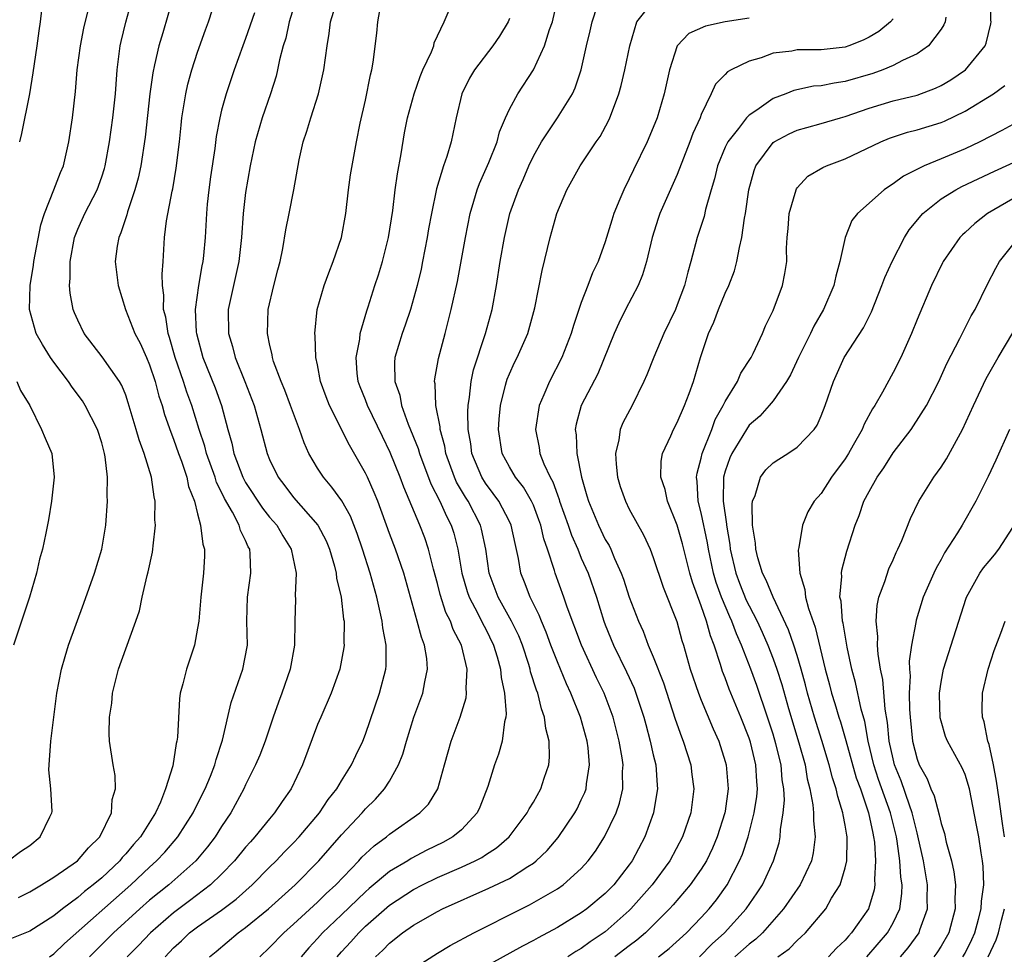
# Model space of a CAD drawing. Units: inches. Extents: x 2619000 to 2622000, y 1491000 to 1494000.
# Drawn here: x 2619434 to 2619516, y 1491385 to 1491463 of the extents above; entities that cross this region are included whole.
import ezdxf

# ---------------------------------------------------------------- set-up
doc = ezdxf.new("R2010")
doc.units = ezdxf.units.IN
doc.header["$MEASUREMENT"] = 0
doc.layers.add('LD26191491_2ft', color=232, linetype='Continuous')

msp = doc.modelspace()

# ---------------------------------------------------------------- linework, layer by layer
at = {"layer": 'LD26191491_2ft'}
for points, elevation in [([(2619446.934, 1491465), (2619446.095, 1491462.094), (2619445.756, 1491461), (2619445.415, 1491459.415), (2619445.252, 1491458.748), (2619445.015, 1491457), (2619444.628, 1491453.372), (2619444.262, 1491451), (2619444.041, 1491449.959), (2619443.777, 1491449), (2619443.139, 1491447.138), (2619443.085, 1491446.915), (2619442.608, 1491445.392), (2619442.417, 1491445), (2619442.285, 1491444.285), (2619442.134, 1491443), (2619442.368, 1491441), (2619442.977, 1491439), (2619443.773, 1491437), (2619444.2, 1491436.2), (2619444.745, 1491435), (2619445, 1491434.399), (2619445.458, 1491433), (2619445.774, 1491431.774), (2619446.041, 1491431), (2619446.247, 1491430.247), (2619446.766, 1491428.766), (2619447, 1491428.197), (2619447.409, 1491427), (2619447.659, 1491426.341), (2619448.104, 1491425), (2619448.248, 1491424.248), (2619448.741, 1491423), (2619449, 1491421.941), (2619449.251, 1491421), (2619449.422, 1491419.422), (2619449.568, 1491419), (2619449.566, 1491418.435), (2619449.496, 1491417), (2619449.259, 1491415), (2619449.094, 1491413), (2619449, 1491412.403), (2619448.728, 1491411), (2619448.062, 1491409), (2619447.773, 1491407.773), (2619447.558, 1491407), (2619447.481, 1491406.519), (2619447.321, 1491403.321), (2619447.276, 1491403), (2619447.215, 1491402.785), (2619446.943, 1491400.943), (2619446.335, 1491399), (2619445.909, 1491397.909), (2619445.494, 1491397), (2619444.237, 1491395), (2619443.647, 1491394.353), (2619443, 1491393.575), (2619442.718, 1491393.281), (2619442.501, 1491393), (2619441, 1491391.593), (2619440.3, 1491391), (2619439.563, 1491390.437), (2619439, 1491389.936), (2619437.731, 1491389), (2619437, 1491388.41), (2619435, 1491387.147), (2619433.474, 1491386.526)], 8198), ([(2619434.059, 1491389.941), (2619435, 1491390.409), (2619435.989, 1491391), (2619437, 1491391.636), (2619438.979, 1491393), (2619439.9, 1491394.1), (2619440.84, 1491395), (2619441.828, 1491397), (2619441.881, 1491398.119), (2619442.156, 1491399), (2619442.135, 1491400.135), (2619441.944, 1491401), (2619441.659, 1491403), (2619441.617, 1491403.617), (2619441.662, 1491405), (2619441.842, 1491406.158), (2619441.901, 1491407), (2619442.397, 1491409), (2619443, 1491410.692), (2619443.857, 1491413), (2619444.143, 1491413.857), (2619444.381, 1491415), (2619444.796, 1491416.796), (2619444.887, 1491417.113), (2619445.244, 1491418.756), (2619445.274, 1491419), (2619445.283, 1491419.283), (2619445.484, 1491421), (2619445.442, 1491421.442), (2619445.459, 1491423), (2619445.363, 1491423.363), (2619445.154, 1491425), (2619444.551, 1491427), (2619444.126, 1491428.126), (2619443.886, 1491429), (2619443.22, 1491431.22), (2619443, 1491431.865), (2619442.675, 1491432.675), (2619442.483, 1491433), (2619441.05, 1491435.05), (2619439.547, 1491437), (2619439, 1491438.103), (2619438.727, 1491438.727), (2619438.63, 1491439), (2619438.364, 1491440.364), (2619438.325, 1491441), (2619438.38, 1491441.62), (2619438.363, 1491443), (2619438.726, 1491445), (2619439, 1491445.697), (2619439.584, 1491447), (2619440.611, 1491449), (2619441, 1491450.071), (2619441.233, 1491450.768), (2619441.294, 1491451), (2619441.662, 1491453), (2619441.937, 1491455), (2619442.144, 1491457), (2619442.195, 1491457.805), (2619442.298, 1491459), (2619442.552, 1491461), (2619442.627, 1491461.373), (2619443.016, 1491462.984), (2619443.582, 1491465)], 8196), ([(2619436.638, 1491385), (2619437, 1491385.254), (2619437.896, 1491386.104), (2619443.422, 1491391), (2619445, 1491392.482), (2619445.582, 1491393), (2619446.264, 1491393.736), (2619447.361, 1491395), (2619448.641, 1491397), (2619448.75, 1491397.25), (2619449.627, 1491399), (2619450.072, 1491400.071), (2619450.427, 1491401), (2619450.534, 1491401.466), (2619451.073, 1491403.073), (2619451.79, 1491406.21), (2619452.766, 1491409), (2619453.13, 1491410.87), (2619453.15, 1491411), (2619453.105, 1491413), (2619453.151, 1491415), (2619453.445, 1491417), (2619453.384, 1491418.617), (2619453.342, 1491419), (2619453.214, 1491419.214), (2619453, 1491419.718), (2619452.57, 1491420.57), (2619452.456, 1491421), (2619451.907, 1491422.093), (2619451.235, 1491423.235), (2619451, 1491423.754), (2619450.582, 1491424.582), (2619450.461, 1491425), (2619449.741, 1491427), (2619449.595, 1491427.595), (2619449.137, 1491429), (2619448.516, 1491431), (2619448.107, 1491432.107), (2619447.825, 1491433), (2619447.14, 1491435), (2619446.663, 1491436.663), (2619446.542, 1491437), (2619446.35, 1491438.35), (2619446.167, 1491439), (2619446.19, 1491440.19), (2619446.078, 1491441), (2619446.042, 1491441.958), (2619446.13, 1491443), (2619446.246, 1491445), (2619446.409, 1491446.409), (2619446.868, 1491448.868), (2619446.919, 1491449.081), (2619447.219, 1491450.781), (2619447.494, 1491453), (2619447.616, 1491454.384), (2619447.686, 1491455), (2619447.836, 1491455.836), (2619448.004, 1491457), (2619448.185, 1491457.815), (2619448.523, 1491459), (2619449, 1491460.473), (2619449.658, 1491462.342), (2619449.915, 1491463), (2619450.547, 1491465)], 8200), ([(2619457.234, 1491465), (2619456.641, 1491463), (2619456.359, 1491461.641), (2619456.144, 1491461), (2619455.829, 1491459.829), (2619455.669, 1491459), (2619455.54, 1491458.46), (2619455.079, 1491457), (2619454.388, 1491455), (2619453.807, 1491453), (2619453.388, 1491451), (2619453, 1491448.766), (2619452.809, 1491447), (2619452.662, 1491445), (2619452.426, 1491443), (2619451.557, 1491439), (2619451.569, 1491437), (2619451.909, 1491435.909), (2619452.131, 1491435), (2619452.943, 1491433), (2619453.72, 1491431), (2619453.983, 1491429.982), (2619454.281, 1491429), (2619454.79, 1491427), (2619455, 1491426.488), (2619455.704, 1491425), (2619456.277, 1491424.277), (2619457, 1491423.317), (2619459.026, 1491421), (2619459.715, 1491419.715), (2619460.009, 1491419), (2619460.413, 1491417.587), (2619460.558, 1491417), (2619460.588, 1491416.588), (2619460.965, 1491415), (2619461.17, 1491413.17), (2619461.208, 1491413), (2619461.192, 1491411.192), (2619461.21, 1491411), (2619461.192, 1491410.808), (2619460.854, 1491409), (2619460.143, 1491407), (2619459.263, 1491405), (2619459, 1491404.37), (2619457.749, 1491401), (2619456.801, 1491399), (2619456.048, 1491397.952), (2619455.418, 1491397), (2619455, 1491396.521), (2619453.781, 1491395), (2619453.402, 1491394.598), (2619453, 1491394.134), (2619452.085, 1491393), (2619451, 1491391.887), (2619450.081, 1491391), (2619448.333, 1491389.667), (2619447, 1491388.676), (2619445.064, 1491387), (2619444.064, 1491385.936), (2619443.132, 1491385)], 8204), ([(2619446.3, 1491385), (2619447, 1491385.736), (2619447.658, 1491386.341), (2619448.335, 1491387), (2619449, 1491387.501), (2619451, 1491388.898), (2619452.204, 1491389.796), (2619453.549, 1491391), (2619455, 1491392.465), (2619455.549, 1491393), (2619456.255, 1491393.745), (2619457, 1491394.492), (2619457.469, 1491395), (2619459.155, 1491397), (2619459.889, 1491398.111), (2619460.618, 1491399), (2619461, 1491399.664), (2619461.846, 1491401), (2619462.199, 1491401.801), (2619462.772, 1491403), (2619463, 1491403.566), (2619464.178, 1491407), (2619464.695, 1491409), (2619464.721, 1491409.279), (2619464.718, 1491411), (2619464.434, 1491412.434), (2619464.39, 1491413), (2619464.237, 1491413.763), (2619463.947, 1491415), (2619463.383, 1491417), (2619462.751, 1491419), (2619462.316, 1491420.316), (2619461.753, 1491421.754), (2619461.027, 1491423.026), (2619460.193, 1491424.192), (2619459.486, 1491425), (2619459, 1491425.766), (2619458.286, 1491427), (2619457.885, 1491427.885), (2619457.508, 1491429), (2619457, 1491430.314), (2619456.756, 1491431), (2619456.271, 1491432.271), (2619455.96, 1491433), (2619455.338, 1491434.662), (2619455.232, 1491435), (2619455.206, 1491435.207), (2619455, 1491436.135), (2619454.867, 1491436.867), (2619454.828, 1491437), (2619454.896, 1491439), (2619455.359, 1491441), (2619455.686, 1491442.314), (2619455.881, 1491443), (2619456.103, 1491444.103), (2619456.359, 1491445.641), (2619456.621, 1491447), (2619457.031, 1491449), (2619457.478, 1491451.478), (2619457.806, 1491453), (2619458.108, 1491453.892), (2619458.434, 1491455), (2619459.091, 1491457), (2619459.538, 1491459), (2619459.791, 1491461), (2619459.967, 1491462.034), (2619460.093, 1491463), (2619460.69, 1491465)], 8206), ([(2619460.628, 1491385), (2619461, 1491385.421), (2619461.764, 1491386.237), (2619462.436, 1491387), (2619463, 1491387.542), (2619465, 1491389.318), (2619467, 1491390.622), (2619467.741, 1491391), (2619469, 1491391.599), (2619471, 1491392.471), (2619472.139, 1491393), (2619472.706, 1491393.294), (2619473, 1491393.498), (2619473.923, 1491394.077), (2619474.988, 1491395), (2619476.488, 1491397), (2619476.652, 1491397.348), (2619477, 1491397.907), (2619477.617, 1491399), (2619477.905, 1491399.904), (2619478.277, 1491401), (2619478.348, 1491401.652), (2619478.313, 1491403), (2619478.034, 1491404.034), (2619477.941, 1491405), (2619477.679, 1491405.679), (2619477.363, 1491407), (2619477.254, 1491407.255), (2619476.773, 1491408.773), (2619476.732, 1491409), (2619476.617, 1491409.383), (2619476.086, 1491411), (2619475.777, 1491411.777), (2619475.181, 1491413), (2619474.057, 1491415), (2619473.326, 1491417), (2619473.035, 1491419), (2619472.673, 1491420.673), (2619472.588, 1491421), (2619471.552, 1491423), (2619471.335, 1491423.335), (2619470.601, 1491424.601), (2619470.425, 1491425), (2619469.707, 1491427), (2619469.613, 1491427.612), (2619469.22, 1491429), (2619469.214, 1491429.213), (2619468.853, 1491431), (2619468.801, 1491432.8), (2619468.758, 1491433), (2619468.777, 1491433.223), (2619469, 1491434.429), (2619469.076, 1491434.923), (2619469.641, 1491437), (2619470.159, 1491439), (2619470.66, 1491441.339), (2619471.331, 1491445), (2619471.73, 1491447), (2619472.046, 1491448.046), (2619472.312, 1491449), (2619472.495, 1491449.505), (2619473.28, 1491451.28), (2619473.969, 1491453), (2619474.175, 1491453.825), (2619474.671, 1491455), (2619475, 1491455.72), (2619475.693, 1491457), (2619477.001, 1491458.999), (2619477.929, 1491461), (2619478.352, 1491462.353), (2619478.588, 1491463), (2619479.029, 1491465)], 8214), ([(2619487.43, 1491385), (2619488.314, 1491385.687), (2619489.764, 1491387), (2619491, 1491388.286), (2619491.663, 1491389), (2619492.265, 1491389.736), (2619493.175, 1491391), (2619494.194, 1491393), (2619494.434, 1491393.566), (2619494.91, 1491395), (2619495.426, 1491397), (2619495.631, 1491398.369), (2619495.686, 1491399), (2619495.629, 1491399.629), (2619495.561, 1491401), (2619495.105, 1491402.895), (2619495, 1491403.235), (2619494.303, 1491405), (2619493.339, 1491407.339), (2619493, 1491408.277), (2619492.787, 1491408.787), (2619492.613, 1491409.387), (2619492.075, 1491411), (2619491.765, 1491411.765), (2619491.448, 1491413), (2619491, 1491414.289), (2619490.26, 1491416.26), (2619490.054, 1491417), (2619489.444, 1491419.444), (2619489, 1491421.002), (2619488.18, 1491423), (2619487.988, 1491423.988), (2619487.64, 1491425), (2619487.649, 1491426.351), (2619487.772, 1491427), (2619488.471, 1491428.472), (2619488.696, 1491429), (2619489, 1491429.561), (2619489.61, 1491431), (2619489.994, 1491431.994), (2619490.35, 1491433), (2619490.948, 1491435), (2619491.615, 1491437), (2619492.041, 1491437.959), (2619492.431, 1491439), (2619493, 1491440.372), (2619493.298, 1491441), (2619493.766, 1491442.234), (2619493.977, 1491443), (2619494.187, 1491444.187), (2619494.386, 1491445), (2619494.618, 1491446.618), (2619494.697, 1491447), (2619494.975, 1491449), (2619495.404, 1491450.597), (2619495.557, 1491451), (2619497, 1491452.939), (2619497.081, 1491453), (2619498.337, 1491453.663), (2619499, 1491453.959), (2619499.805, 1491454.195), (2619501, 1491454.518), (2619502.615, 1491455), (2619503, 1491455.101), (2619505, 1491455.792), (2619507, 1491456.41), (2619509, 1491456.895), (2619510.535, 1491457.465), (2619511, 1491457.686), (2619511.825, 1491458.175), (2619513.041, 1491459), (2619514.668, 1491461), (2619514.764, 1491461.236), (2619515.152, 1491462.848), (2619515.168, 1491463), (2619515.15, 1491463.15), (2619515.139, 1491465)], 8226), ([(2619449.989, 1491385), (2619450.549, 1491385.451), (2619452.377, 1491387), (2619453, 1491387.447), (2619454.915, 1491389), (2619457.127, 1491391), (2619459.119, 1491393), (2619461, 1491395.177), (2619462.713, 1491397), (2619463, 1491397.334), (2619463.843, 1491398.157), (2619464.59, 1491399), (2619465, 1491399.658), (2619465.765, 1491401), (2619466.107, 1491401.893), (2619466.418, 1491403), (2619467.027, 1491405), (2619467.769, 1491407), (2619467.937, 1491407.937), (2619468.181, 1491409), (2619468.106, 1491409.895), (2619467.93, 1491411), (2619467.66, 1491411.66), (2619467.317, 1491413), (2619466.197, 1491417), (2619465.497, 1491419), (2619465, 1491420.31), (2619464.021, 1491423), (2619463.735, 1491423.735), (2619463.159, 1491425), (2619463, 1491425.345), (2619461.67, 1491427.67), (2619460.002, 1491431), (2619459.72, 1491431.72), (2619459.259, 1491433), (2619459, 1491434.392), (2619458.869, 1491435), (2619458.799, 1491436.799), (2619458.77, 1491437), (2619458.974, 1491439), (2619459.545, 1491441), (2619459.933, 1491442.066), (2619460.316, 1491443), (2619461.005, 1491445), (2619461.358, 1491447), (2619461.593, 1491449), (2619461.763, 1491450.237), (2619462.256, 1491453), (2619462.552, 1491454.552), (2619463, 1491456.466), (2619463.423, 1491458.577), (2619463.537, 1491459), (2619463.649, 1491459.649), (2619463.941, 1491462.059), (2619464.027, 1491463), (2619464.251, 1491464.251)], 8208), ([(2619463.841, 1491385), (2619464.439, 1491385.561), (2619465, 1491386.142), (2619466.096, 1491387), (2619467, 1491387.642), (2619469, 1491388.781), (2619469.427, 1491389), (2619473.29, 1491390.71), (2619475, 1491391.538), (2619476.532, 1491392.532), (2619477, 1491392.815), (2619477.239, 1491393), (2619478.139, 1491393.861), (2619479.063, 1491394.937), (2619480.455, 1491397), (2619480.646, 1491397.354), (2619481, 1491398.083), (2619481.291, 1491398.709), (2619481.392, 1491399), (2619481.43, 1491399.43), (2619481.694, 1491401), (2619481.56, 1491402.44), (2619481.48, 1491403), (2619480.939, 1491405), (2619480.136, 1491407), (2619479.763, 1491407.764), (2619479, 1491409.609), (2619478.468, 1491411), (2619478.078, 1491412.078), (2619477.675, 1491413), (2619477.497, 1491413.497), (2619476.731, 1491415), (2619476.264, 1491416.264), (2619475.965, 1491417), (2619475.761, 1491418.239), (2619475.471, 1491419.472), (2619475.156, 1491421), (2619475, 1491421.323), (2619474.116, 1491423), (2619473.651, 1491423.651), (2619473, 1491424.506), (2619472.694, 1491425), (2619471.881, 1491427), (2619471.784, 1491427.784), (2619471.576, 1491429), (2619471.533, 1491430.468), (2619471.562, 1491431), (2619471.683, 1491431.683), (2619471.811, 1491433), (2619472.018, 1491433.982), (2619473.021, 1491437), (2619473.558, 1491439), (2619473.922, 1491441), (2619474.245, 1491443), (2619474.601, 1491445), (2619475.051, 1491447), (2619475.748, 1491449), (2619476.142, 1491449.857), (2619476.627, 1491451), (2619477, 1491451.786), (2619477.68, 1491453), (2619479.013, 1491455), (2619480.257, 1491457), (2619480.499, 1491457.501), (2619480.986, 1491459), (2619481.437, 1491461), (2619481.745, 1491462.255), (2619481.91, 1491463), (2619482.36, 1491464.359)], 8216), ([(2619467, 1491384.027), (2619469, 1491385.306), (2619470.067, 1491385.933), (2619472.042, 1491387), (2619476.01, 1491389), (2619476.681, 1491389.319), (2619479, 1491390.674), (2619479.473, 1491391), (2619481, 1491392.367), (2619481.577, 1491393), (2619482.185, 1491393.815), (2619482.943, 1491395), (2619483.908, 1491397), (2619484.189, 1491397.811), (2619484.458, 1491399), (2619484.448, 1491400.448), (2619484.49, 1491401), (2619484.407, 1491401.592), (2619484.16, 1491403), (2619483.645, 1491405), (2619482.895, 1491407), (2619482.27, 1491408.27), (2619481.003, 1491411.003), (2619479.832, 1491414.168), (2619479.552, 1491415), (2619478.825, 1491417), (2619478.77, 1491417.23), (2619478.179, 1491419), (2619477.866, 1491419.866), (2619477.618, 1491421), (2619477.459, 1491421.459), (2619477, 1491422.666), (2619476.851, 1491423), (2619476.172, 1491424.172), (2619475.518, 1491425), (2619475, 1491425.878), (2619474.402, 1491427), (2619474.085, 1491429), (2619474.136, 1491429.864), (2619474.252, 1491431), (2619474.687, 1491432.687), (2619474.753, 1491433), (2619474.814, 1491433.187), (2619475, 1491433.634), (2619475.432, 1491434.568), (2619475.653, 1491435), (2619476.539, 1491437), (2619477.129, 1491439.129), (2619477.732, 1491442.268), (2619478.399, 1491445), (2619478.956, 1491447), (2619479.784, 1491449), (2619480.894, 1491451), (2619482.251, 1491453), (2619482.564, 1491453.436), (2619483.265, 1491454.734), (2619483.385, 1491455), (2619483.588, 1491455.588), (2619484.129, 1491457), (2619484.316, 1491457.684), (2619484.636, 1491459), (2619485.037, 1491461), (2619485.629, 1491463), (2619487, 1491464.711)], 8218), ([(2619433.192, 1491393), (2619434.217, 1491393.783), (2619435, 1491394.29), (2619435.871, 1491395), (2619436.681, 1491396.681), (2619436.853, 1491397), (2619436.869, 1491397.131), (2619436.749, 1491399), (2619436.604, 1491400.604), (2619436.612, 1491401), (2619436.757, 1491403), (2619437.255, 1491407), (2619437.635, 1491409), (2619437.946, 1491410.054), (2619438.243, 1491411), (2619439.512, 1491414.488), (2619440.391, 1491417), (2619441.001, 1491419), (2619441.334, 1491421), (2619441.481, 1491423), (2619441.453, 1491423.453), (2619441.487, 1491425), (2619441.3, 1491426.7), (2619441.239, 1491427), (2619441, 1491427.88), (2619440.641, 1491429), (2619439.629, 1491431), (2619439.386, 1491431.386), (2619438.526, 1491432.526), (2619438.232, 1491433), (2619437, 1491434.622), (2619436.743, 1491435), (2619436.072, 1491436.072), (2619435.537, 1491437), (2619434.966, 1491439), (2619435.025, 1491441), (2619435.312, 1491442.688), (2619435.336, 1491443), (2619435.933, 1491446.067), (2619436.231, 1491447), (2619437.012, 1491449), (2619437.554, 1491450.446), (2619437.806, 1491451), (2619438.272, 1491453), (2619438.557, 1491455), (2619438.807, 1491457.193), (2619438.968, 1491459), (2619439.238, 1491461), (2619439.52, 1491462.48), (2619439.835, 1491463.835)], 8194), ([(2619435.976, 1491463.976), (2619435.872, 1491463), (2619435.745, 1491462.255), (2619435.587, 1491461), (2619435.257, 1491458.743), (2619434.975, 1491457), (2619434.315, 1491453.685), (2619434.151, 1491453)], 8192), ([(2619453.757, 1491463.757), (2619453, 1491461.604), (2619452.762, 1491461), (2619452.037, 1491459), (2619451.367, 1491457), (2619451, 1491455.644), (2619450.843, 1491455), (2619450.559, 1491453.441), (2619450.436, 1491452.436), (2619450.074, 1491450.074), (2619449.926, 1491449), (2619449.804, 1491447.803), (2619449.742, 1491447), (2619449.639, 1491445), (2619449.5, 1491443.501), (2619449.441, 1491443), (2619449.358, 1491442.642), (2619449.073, 1491441), (2619448.788, 1491439), (2619448.877, 1491437.123), (2619448.893, 1491437), (2619449.446, 1491435), (2619450.469, 1491432.469), (2619450.993, 1491431), (2619451.513, 1491429), (2619451.847, 1491427.847), (2619452.023, 1491427), (2619452.77, 1491425), (2619452.842, 1491424.842), (2619453, 1491424.571), (2619454.414, 1491422.414), (2619455, 1491421.685), (2619455.594, 1491421), (2619456.107, 1491420.107), (2619456.802, 1491419), (2619457.214, 1491417), (2619457.137, 1491415.137), (2619457.153, 1491414.847), (2619457.101, 1491413), (2619457.074, 1491411), (2619456.724, 1491409), (2619456.037, 1491407), (2619455.751, 1491406.249), (2619455.305, 1491405), (2619454.625, 1491403), (2619454.176, 1491401.824), (2619453.84, 1491401), (2619453, 1491399.344), (2619452.845, 1491399), (2619451.758, 1491397), (2619451, 1491395.869), (2619450.459, 1491395), (2619449.828, 1491394.172), (2619448.842, 1491393), (2619446.593, 1491391), (2619445, 1491389.71), (2619444.192, 1491389), (2619441.99, 1491387), (2619439.995, 1491385)], 8202), ([(2619454.184, 1491385), (2619455, 1491385.759), (2619456.191, 1491387), (2619457, 1491387.713), (2619459, 1491389.548), (2619459.727, 1491390.273), (2619460.515, 1491391), (2619462.437, 1491393), (2619462.701, 1491393.299), (2619463, 1491393.595), (2619463.735, 1491394.265), (2619464.742, 1491395), (2619465, 1491395.222), (2619467.534, 1491397), (2619468.257, 1491397.743), (2619469.028, 1491399), (2619469.602, 1491401), (2619469.896, 1491402.104), (2619470.153, 1491403), (2619470.885, 1491405), (2619471.385, 1491406.615), (2619471.433, 1491407), (2619471.399, 1491407.399), (2619471.48, 1491409), (2619471.002, 1491411), (2619470.316, 1491412.316), (2619470.08, 1491413), (2619469.713, 1491413.713), (2619469.226, 1491415.226), (2619469, 1491416.151), (2619468.673, 1491417.327), (2619468.258, 1491419), (2619467.939, 1491419.939), (2619467.531, 1491421), (2619466.189, 1491424.189), (2619465.901, 1491425), (2619465.069, 1491427.069), (2619464.409, 1491428.409), (2619463.177, 1491431), (2619463, 1491431.475), (2619462.554, 1491432.554), (2619462.391, 1491433), (2619462.315, 1491433.685), (2619462.212, 1491435), (2619462.516, 1491436.516), (2619462.56, 1491437), (2619463.113, 1491438.887), (2619463.235, 1491439.234), (2619463.784, 1491441), (2619464.092, 1491441.908), (2619464.423, 1491443), (2619464.924, 1491445), (2619465.267, 1491447.267), (2619465.485, 1491449), (2619465.676, 1491450.324), (2619465.982, 1491451.982), (2619466.263, 1491453.737), (2619466.517, 1491455), (2619467.049, 1491457), (2619467.551, 1491458.449), (2619467.787, 1491459), (2619468.51, 1491460.51), (2619468.693, 1491461), (2619468.737, 1491461.263), (2619469.557, 1491463), (2619469.981, 1491463.981)], 8210), ([(2619511.404, 1491463.405), (2619511.337, 1491463), (2619511.242, 1491462.758), (2619511, 1491462.379), (2619509.956, 1491461), (2619509, 1491460.324), (2619507.776, 1491459.776), (2619507, 1491459.359), (2619506.132, 1491459), (2619505.3, 1491458.7), (2619503, 1491458.013), (2619502.1, 1491457.9), (2619501, 1491457.666), (2619500.375, 1491457.625), (2619498.723, 1491457.276), (2619498.061, 1491457), (2619497, 1491456.594), (2619495.639, 1491455.64), (2619495, 1491455.227), (2619494.781, 1491455), (2619494.106, 1491454.106), (2619493.22, 1491453), (2619493, 1491452.541), (2619492.356, 1491451), (2619492.098, 1491449.902), (2619491.82, 1491449), (2619491.351, 1491447.351), (2619491.232, 1491446.768), (2619490.656, 1491445), (2619490.137, 1491443), (2619489.872, 1491442.128), (2619489.601, 1491441), (2619489, 1491439.387), (2619488.842, 1491439), (2619487.877, 1491437), (2619487.036, 1491435.036), (2619486.453, 1491433.547), (2619486.22, 1491433), (2619485.23, 1491431), (2619484.459, 1491429.541), (2619484.251, 1491429), (2619484.136, 1491428.136), (2619483.854, 1491427), (2619483.904, 1491426.097), (2619484.011, 1491425), (2619484.242, 1491424.243), (2619484.673, 1491423), (2619485, 1491422.357), (2619486.189, 1491420.189), (2619486.729, 1491419), (2619487, 1491418.302), (2619487.835, 1491415.835), (2619488.968, 1491412.967), (2619489.392, 1491411.392), (2619489.52, 1491411), (2619490.077, 1491409), (2619490.763, 1491407), (2619491, 1491406.402), (2619492.006, 1491404.006), (2619492.455, 1491403), (2619493, 1491401.303), (2619493.085, 1491401), (2619493.244, 1491399), (2619493, 1491397.14), (2619492.98, 1491397), (2619492.342, 1491395), (2619491.938, 1491394.062), (2619491.43, 1491393), (2619491, 1491392.297), (2619490.09, 1491391), (2619488.657, 1491389.343), (2619488.34, 1491389), (2619487, 1491387.63), (2619486.362, 1491387), (2619485.625, 1491386.375), (2619485, 1491385.921), (2619483.793, 1491385)], 8224), ([(2619475, 1491463.279), (2619474.886, 1491463), (2619474.182, 1491461.818), (2619473.62, 1491461), (2619472.096, 1491459), (2619471.685, 1491458.314), (2619471.031, 1491457), (2619470.569, 1491455), (2619470.14, 1491453), (2619469.773, 1491451.773), (2619469.494, 1491451), (2619468.922, 1491449.079), (2619468.499, 1491447), (2619468.265, 1491445.735), (2619468.152, 1491445), (2619467.764, 1491443), (2619467.634, 1491442.366), (2619467.309, 1491441), (2619466.757, 1491439), (2619466.318, 1491437.682), (2619466.067, 1491437), (2619465.455, 1491435), (2619465.418, 1491434.582), (2619465.441, 1491433), (2619465.852, 1491431.852), (2619465.999, 1491431), (2619466.565, 1491429.436), (2619467.401, 1491427.401), (2619467.508, 1491427), (2619468.456, 1491424.456), (2619469.199, 1491423), (2619469.751, 1491421.752), (2619470.151, 1491421), (2619470.355, 1491420.355), (2619470.703, 1491419), (2619471.027, 1491417), (2619471.474, 1491415.474), (2619471.635, 1491415), (2619472.374, 1491413.626), (2619472.781, 1491412.781), (2619473, 1491412.385), (2619473.685, 1491411), (2619473.989, 1491410.011), (2619474.267, 1491409), (2619474.312, 1491408.312), (2619474.602, 1491407), (2619474.738, 1491405.262), (2619474.703, 1491405), (2619474.589, 1491404.589), (2619474.393, 1491403), (2619474.092, 1491401.909), (2619473.752, 1491401), (2619473.197, 1491399.197), (2619472.523, 1491397.478), (2619472.311, 1491397), (2619471, 1491395.595), (2619470.292, 1491395), (2619469.463, 1491394.537), (2619468.118, 1491393.882), (2619466.812, 1491393.188), (2619466.53, 1491393), (2619465, 1491392.106), (2619463.305, 1491390.695), (2619463, 1491390.426), (2619461, 1491388.486), (2619459.426, 1491387), (2619459, 1491386.517), (2619458.266, 1491385.734), (2619457.64, 1491385)], 8212), ([(2619495, 1491463.298), (2619492.996, 1491463), (2619491.363, 1491462.637), (2619489.972, 1491462.028), (2619488.993, 1491461.007), (2619488.348, 1491459), (2619487.917, 1491457), (2619487.324, 1491455), (2619487, 1491454.193), (2619486.481, 1491453), (2619485.341, 1491450.659), (2619485, 1491449.913), (2619484.532, 1491449), (2619484.222, 1491448.222), (2619483.703, 1491447), (2619483.531, 1491446.469), (2619483, 1491444.653), (2619482.404, 1491443), (2619481.934, 1491442.066), (2619481.55, 1491441), (2619481, 1491439.589), (2619480.338, 1491437.662), (2619480.157, 1491437), (2619479.379, 1491435), (2619478.334, 1491433), (2619477.879, 1491431.879), (2619477.486, 1491431), (2619477.179, 1491429), (2619477.476, 1491427.476), (2619477.545, 1491427), (2619477.879, 1491426.121), (2619478.401, 1491425), (2619478.62, 1491424.62), (2619479, 1491423.541), (2619479.153, 1491423.152), (2619479.189, 1491423), (2619479.894, 1491421), (2619480.168, 1491420.168), (2619480.696, 1491419), (2619481, 1491418.265), (2619481.56, 1491417), (2619482.252, 1491415), (2619482.887, 1491413), (2619483, 1491412.705), (2619483.689, 1491411), (2619484.771, 1491408.771), (2619485.402, 1491407.402), (2619485.554, 1491407), (2619486.214, 1491405), (2619486.37, 1491404.37), (2619486.749, 1491403), (2619487, 1491401.845), (2619487.203, 1491401), (2619487.312, 1491399.312), (2619487.346, 1491399), (2619487.307, 1491398.693), (2619487.018, 1491397), (2619486.301, 1491395), (2619485.236, 1491393), (2619485, 1491392.674), (2619483.699, 1491391), (2619483, 1491390.286), (2619481.467, 1491389), (2619481, 1491388.658), (2619479, 1491387.437), (2619477.412, 1491386.588), (2619477, 1491386.347), (2619476.107, 1491385.893), (2619471, 1491383.065)], 8220), ([(2619507, 1491463.267), (2619506.771, 1491463), (2619505.799, 1491462.201), (2619505, 1491461.73), (2619504.514, 1491461.486), (2619503.306, 1491461), (2619503, 1491460.896), (2619501, 1491460.68), (2619500.657, 1491460.657), (2619499, 1491460.66), (2619498.569, 1491460.569), (2619497, 1491460.388), (2619496.01, 1491460.01), (2619495, 1491459.726), (2619493.507, 1491459), (2619493.18, 1491458.82), (2619493, 1491458.615), (2619492.198, 1491457.802), (2619491.838, 1491457), (2619491, 1491455.281), (2619490.899, 1491455), (2619490.302, 1491453.699), (2619490.05, 1491453), (2619489, 1491450.272), (2619487.552, 1491447), (2619487.408, 1491446.592), (2619486.903, 1491445), (2619486.43, 1491443), (2619486.11, 1491441.89), (2619485.731, 1491441), (2619484.691, 1491439), (2619484.125, 1491437.875), (2619483.743, 1491437), (2619482.374, 1491433.626), (2619480.976, 1491431), (2619480.57, 1491429.43), (2619480.49, 1491429), (2619480.557, 1491428.557), (2619480.617, 1491427), (2619481.011, 1491425), (2619481.47, 1491423.47), (2619481.589, 1491423), (2619482.427, 1491421), (2619483, 1491419.825), (2619483.31, 1491419.31), (2619483.457, 1491419), (2619483.775, 1491418.225), (2619484.334, 1491417), (2619484.512, 1491416.512), (2619485.001, 1491415), (2619485.767, 1491413), (2619486.156, 1491412.156), (2619486.584, 1491411), (2619487, 1491410.011), (2619487.842, 1491407.842), (2619488.829, 1491404.829), (2619489.353, 1491403.353), (2619489.5, 1491403), (2619490.126, 1491401), (2619490.212, 1491400.212), (2619490.372, 1491399), (2619490.121, 1491397), (2619489.446, 1491395), (2619488.39, 1491393), (2619486.919, 1491391), (2619485.142, 1491389), (2619485, 1491388.86), (2619483, 1491387.092), (2619481.744, 1491386.256), (2619481, 1491385.699), (2619480.554, 1491385.446), (2619479.884, 1491385)], 8222), ([(2619490.845, 1491385), (2619491.917, 1491386.083), (2619492.947, 1491387), (2619494.76, 1491389), (2619495.665, 1491390.335), (2619496.096, 1491391), (2619497.032, 1491393), (2619497.497, 1491394.503), (2619497.595, 1491395), (2619497.61, 1491395.61), (2619497.84, 1491397), (2619497.941, 1491398.059), (2619497.89, 1491399), (2619497.761, 1491399.761), (2619497.663, 1491401), (2619497.228, 1491402.772), (2619497, 1491403.561), (2619496.528, 1491405), (2619495.63, 1491407.63), (2619495.125, 1491409), (2619494.357, 1491411), (2619493.933, 1491411.933), (2619493.557, 1491413), (2619493.374, 1491413.374), (2619492.687, 1491415), (2619492.233, 1491416.234), (2619492.019, 1491417), (2619491.604, 1491419), (2619491.526, 1491419.526), (2619491, 1491422.044), (2619490.757, 1491423), (2619490.666, 1491424.666), (2619490.613, 1491425), (2619490.653, 1491425.347), (2619491, 1491426.605), (2619491.086, 1491427), (2619491.872, 1491429), (2619492.172, 1491429.828), (2619492.843, 1491431), (2619493, 1491431.33), (2619494.02, 1491433), (2619494.306, 1491433.694), (2619495.158, 1491435), (2619495.323, 1491435.324), (2619496.101, 1491437), (2619496.373, 1491437.627), (2619497, 1491438.911), (2619497.782, 1491441), (2619497.98, 1491442.02), (2619498.13, 1491443), (2619498.124, 1491444.124), (2619498.176, 1491445), (2619498.247, 1491445.753), (2619498.332, 1491447), (2619498.905, 1491449), (2619498.934, 1491449.066), (2619499, 1491449.147), (2619499.886, 1491450.114), (2619501.142, 1491450.857), (2619501.46, 1491451), (2619503, 1491451.566), (2619505.988, 1491453), (2619506.702, 1491453.298), (2619508.214, 1491453.787), (2619509, 1491453.981), (2619511, 1491454.595), (2619511.288, 1491454.712), (2619513, 1491455.544), (2619515.371, 1491457), (2619516.317, 1491457.683)], 8228), ([(2619517, 1491454.435), (2619516.068, 1491453.933), (2619514.248, 1491453), (2619513, 1491452.403), (2619511, 1491451.566), (2619509.594, 1491451), (2619507.859, 1491450.141), (2619507, 1491449.486), (2619506.697, 1491449.303), (2619506.25, 1491449), (2619504.025, 1491447), (2619503.572, 1491446.428), (2619503.004, 1491445), (2619502.57, 1491443), (2619502.214, 1491441.786), (2619502.065, 1491441), (2619501.203, 1491439), (2619500.386, 1491437.614), (2619500.106, 1491437), (2619499.117, 1491435), (2619498.44, 1491433.561), (2619498.1, 1491433), (2619497, 1491431.396), (2619496.678, 1491431), (2619495.891, 1491430.109), (2619495, 1491429.353), (2619494.763, 1491429), (2619493.544, 1491427), (2619493.374, 1491426.627), (2619493, 1491425.508), (2619492.863, 1491425), (2619492.83, 1491423), (2619493.102, 1491421.102), (2619493.104, 1491421), (2619493.383, 1491419.383), (2619493.42, 1491419), (2619493.875, 1491417), (2619494.181, 1491416.181), (2619494.76, 1491414.76), (2619495, 1491414.272), (2619495.674, 1491413), (2619496.09, 1491412.09), (2619496.56, 1491411), (2619497, 1491409.851), (2619497.302, 1491409), (2619497.718, 1491407.718), (2619498.285, 1491405.715), (2619499.139, 1491402.86), (2619499.655, 1491401), (2619499.841, 1491399.841), (2619500.067, 1491399), (2619500.321, 1491397.679), (2619500.364, 1491397), (2619500.351, 1491396.351), (2619500.506, 1491395), (2619500.333, 1491393.667), (2619500.191, 1491393), (2619499.247, 1491391), (2619497.87, 1491389), (2619496.108, 1491387), (2619495.54, 1491386.46), (2619495, 1491386.063), (2619493.809, 1491385)], 8230), ([(2619497.388, 1491385), (2619498.328, 1491385.672), (2619499, 1491386.357), (2619499.347, 1491386.653), (2619499.698, 1491387), (2619501.381, 1491389), (2619501.878, 1491389.878), (2619502.577, 1491391), (2619503, 1491392.42), (2619503.131, 1491393), (2619503.178, 1491394.822), (2619503.165, 1491395), (2619503.132, 1491395.132), (2619503, 1491395.983), (2619502.835, 1491396.835), (2619502.819, 1491397), (2619502.38, 1491398.38), (2619502.263, 1491399), (2619501.939, 1491399.939), (2619501.679, 1491401), (2619501.054, 1491403.054), (2619500.442, 1491405), (2619499.863, 1491407), (2619499.692, 1491407.692), (2619499.328, 1491409), (2619499, 1491410.143), (2619498.73, 1491411), (2619498.284, 1491412.284), (2619496.989, 1491415), (2619496.425, 1491416.424), (2619496.114, 1491417), (2619495.719, 1491418.281), (2619495.54, 1491419), (2619495.516, 1491419.517), (2619495.282, 1491421), (2619495.24, 1491422.759), (2619495.28, 1491423), (2619495.494, 1491423.494), (2619495.936, 1491425), (2619496.385, 1491425.614), (2619497, 1491426.205), (2619497.472, 1491426.527), (2619498.223, 1491427), (2619499, 1491427.517), (2619500.416, 1491429), (2619500.657, 1491429.342), (2619501, 1491430.135), (2619501.35, 1491431), (2619502.019, 1491433), (2619502.925, 1491435), (2619504.524, 1491437.476), (2619505.192, 1491438.808), (2619506.072, 1491441), (2619506.317, 1491441.683), (2619506.914, 1491443), (2619507.949, 1491445), (2619508.355, 1491445.646), (2619509.479, 1491447), (2619511, 1491448.223), (2619512.239, 1491449), (2619512.739, 1491449.261), (2619515.452, 1491450.548), (2619519, 1491452.145)], 8232), ([(2619517, 1491448.232), (2619514.887, 1491447), (2619513.815, 1491446.185), (2619513, 1491445.416), (2619512.777, 1491445.223), (2619512.561, 1491445), (2619511.169, 1491443), (2619511.11, 1491442.89), (2619510.207, 1491441), (2619509, 1491438.174), (2619508.53, 1491437), (2619507.638, 1491435), (2619507, 1491433.742), (2619506.111, 1491432.111), (2619505.468, 1491431), (2619505.281, 1491430.718), (2619504.576, 1491429.424), (2619504.418, 1491429), (2619503.678, 1491427.678), (2619503.287, 1491427), (2619503, 1491426.54), (2619501.852, 1491425), (2619501, 1491423.64), (2619500.424, 1491423), (2619499.888, 1491422.112), (2619499.445, 1491421), (2619499.135, 1491419.135), (2619499.08, 1491418.921), (2619499.214, 1491417), (2619499.647, 1491415.647), (2619499.694, 1491415), (2619499.934, 1491414.066), (2619500.507, 1491412.507), (2619501.332, 1491409), (2619501.693, 1491407.693), (2619501.866, 1491407), (2619502.141, 1491406.141), (2619502.47, 1491405), (2619502.602, 1491404.602), (2619503.053, 1491403.053), (2619503.93, 1491399.93), (2619504.272, 1491399), (2619504.955, 1491397), (2619505.299, 1491395.299), (2619505.377, 1491395), (2619505.438, 1491394.562), (2619505.545, 1491393), (2619505.451, 1491391.451), (2619505.484, 1491391), (2619505.421, 1491390.579), (2619504.953, 1491389), (2619503.544, 1491387), (2619503.271, 1491386.729), (2619503, 1491386.396), (2619502.274, 1491385.726), (2619501.61, 1491385)], 8234), ([(2619504.816, 1491385), (2619506.539, 1491387), (2619507, 1491387.82), (2619507.553, 1491389), (2619507.736, 1491390.264), (2619507.752, 1491391), (2619507.652, 1491391.652), (2619507.575, 1491393), (2619507.35, 1491394.65), (2619507.286, 1491395), (2619506.796, 1491397), (2619505.797, 1491399.797), (2619505.405, 1491401), (2619504.917, 1491403), (2619504.633, 1491404.632), (2619504.331, 1491405.669), (2619503.869, 1491407.869), (2619503.547, 1491409), (2619503.158, 1491410.842), (2619502.838, 1491412.838), (2619502.792, 1491413), (2619502.664, 1491414.664), (2619502.571, 1491415), (2619502.723, 1491416.723), (2619502.697, 1491417), (2619502.735, 1491417.265), (2619503.156, 1491418.844), (2619503.84, 1491421), (2619504.18, 1491421.82), (2619504.573, 1491423), (2619505, 1491423.827), (2619505.662, 1491425), (2619506.217, 1491425.783), (2619507, 1491427.046), (2619508.499, 1491429), (2619508.708, 1491429.292), (2619509.799, 1491431), (2619510.818, 1491433), (2619511.492, 1491434.508), (2619512.573, 1491436.573), (2619512.849, 1491437.151), (2619513.526, 1491438.474), (2619513.836, 1491439), (2619514.873, 1491441.127), (2619515.557, 1491442.443), (2619515.872, 1491443), (2619517, 1491444.399)], 8236), ([(2619507.617, 1491385), (2619508.267, 1491385.733), (2619509.169, 1491387), (2619509.239, 1491387.239), (2619509.865, 1491389), (2619509.84, 1491389.84), (2619509.866, 1491391), (2619509.531, 1491393), (2619509.078, 1491395.078), (2619509, 1491395.332), (2619508.6, 1491397), (2619508.362, 1491397.638), (2619507.672, 1491399.672), (2619507.125, 1491401), (2619507, 1491401.502), (2619506.672, 1491403), (2619506.536, 1491404.536), (2619506.339, 1491405.661), (2619506.145, 1491408.145), (2619505.955, 1491409), (2619505.744, 1491410.256), (2619505.705, 1491411), (2619505.724, 1491411.724), (2619505.588, 1491413), (2619505.679, 1491414.32), (2619505.821, 1491415), (2619506.316, 1491416.316), (2619506.645, 1491417.355), (2619507, 1491418.12), (2619507.265, 1491418.735), (2619507.406, 1491419), (2619507.731, 1491419.731), (2619508.439, 1491421.561), (2619509.153, 1491423), (2619510.395, 1491425), (2619511, 1491425.845), (2619511.451, 1491426.549), (2619512.792, 1491429), (2619513.709, 1491431), (2619514.767, 1491433.233), (2619515.759, 1491435), (2619517, 1491437.064)], 8238), ([(2619433.923, 1491433), (2619434.237, 1491432.237), (2619434.993, 1491431), (2619435.988, 1491429), (2619436.278, 1491428.278), (2619436.829, 1491427), (2619437.042, 1491425), (2619436.817, 1491423), (2619436.554, 1491421.446), (2619436.346, 1491420.346), (2619436.064, 1491419), (2619435.823, 1491418.177), (2619435.565, 1491417), (2619434.97, 1491415), (2619433.639, 1491411)], 8192), ([(2619516.698, 1491429), (2619515.557, 1491426.443), (2619514.923, 1491425.077), (2619513.894, 1491423), (2619512.752, 1491421), (2619512.381, 1491420.38), (2619511.297, 1491418.703), (2619511, 1491418.14), (2619510.582, 1491417.418), (2619510.386, 1491417), (2619509.515, 1491415), (2619508.917, 1491413.083), (2619508.896, 1491412.896), (2619508.543, 1491411), (2619508.343, 1491409.657), (2619508.375, 1491409), (2619508.427, 1491408.427), (2619508.354, 1491407), (2619508.376, 1491405.625), (2619508.421, 1491405), (2619508.626, 1491403), (2619509, 1491401.496), (2619509.188, 1491401), (2619509.831, 1491399.831), (2619510.138, 1491399), (2619510.416, 1491398.416), (2619510.837, 1491396.837), (2619511, 1491396.11), (2619511.278, 1491395.278), (2619511.438, 1491394.562), (2619511.872, 1491393), (2619512.078, 1491392.078), (2619512.204, 1491391), (2619512.155, 1491389.845), (2619512.18, 1491389), (2619511.639, 1491387), (2619511, 1491385.878), (2619510.66, 1491385.34), (2619510.406, 1491385)], 8240), ([(2619512.826, 1491385), (2619513, 1491385.309), (2619513.565, 1491386.435), (2619513.817, 1491387), (2619514.132, 1491388.133), (2619514.35, 1491389), (2619514.372, 1491389.628), (2619514.56, 1491391), (2619514.522, 1491392.522), (2619514.466, 1491393), (2619514.338, 1491393.662), (2619514.138, 1491395), (2619513.969, 1491395.969), (2619513.369, 1491399), (2619513, 1491400.205), (2619512.765, 1491400.765), (2619511.536, 1491403), (2619511.385, 1491403.385), (2619511, 1491404.667), (2619510.935, 1491404.935), (2619510.874, 1491406.874), (2619510.871, 1491407), (2619511, 1491407.901), (2619511.211, 1491409), (2619513.092, 1491414.908), (2619513.128, 1491415), (2619514.229, 1491417), (2619514.551, 1491417.448), (2619515, 1491418), (2619515.464, 1491418.537), (2619515.81, 1491419), (2619517, 1491420.817)], 8242), ([(2619516.289, 1491395), (2619516.122, 1491396.122), (2619515.859, 1491398.141), (2619515.638, 1491399.638), (2619515.367, 1491401), (2619515, 1491402.706), (2619514.901, 1491403), (2619514.593, 1491404.593), (2619514.456, 1491405), (2619514.422, 1491405.579), (2619514.466, 1491407), (2619514.943, 1491409), (2619515.443, 1491410.558), (2619515.995, 1491411.995), (2619516.347, 1491413)], 8244), ([(2619514.934, 1491385), (2619515.592, 1491386.408), (2619515.8, 1491387), (2619516.049, 1491388.049), (2619516.297, 1491389)], 8244)]:
    msp.add_lwpolyline(points, dxfattribs=dict(at, elevation=elevation))

doc.saveas('drawing.dxf')
